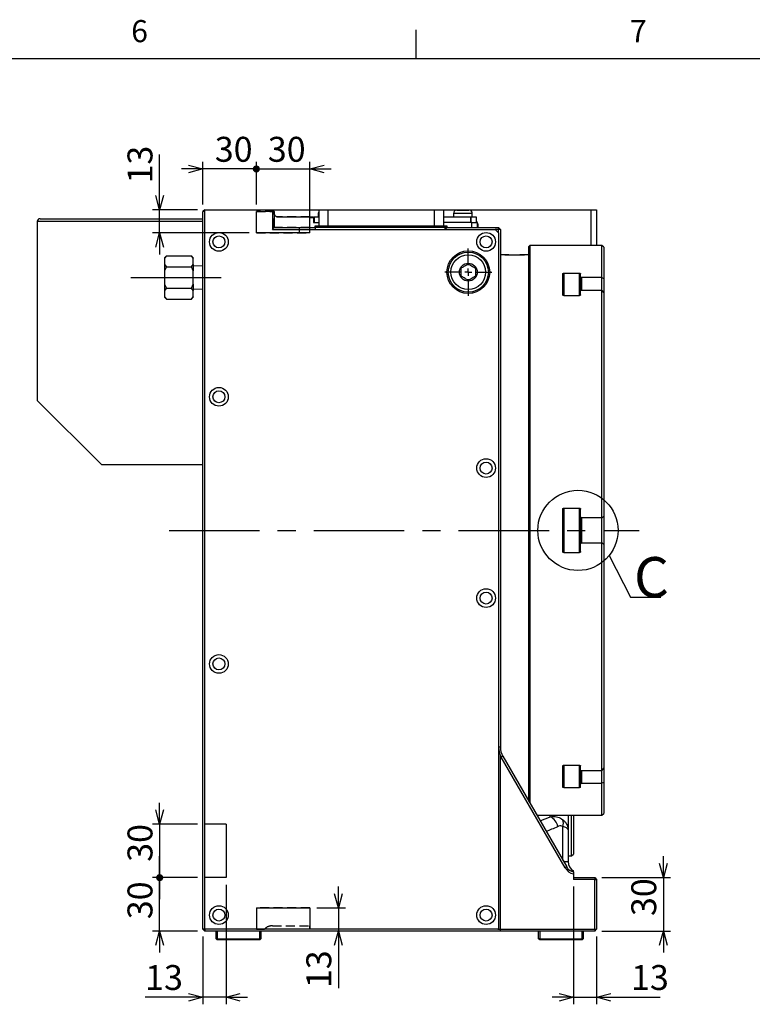
# Model space of a CAD drawing. Extents: x 8 to 2376, y 8 to 1672.
# Drawn here: x 1545 to 1957, y 1109 to 1662 of the extents above; entities that cross this region are included whole.
import ezdxf

# ---------------------------------------------------------------- set-up
doc = ezdxf.new("R2010")
doc.units = 0
doc.header["$LTSCALE"] = 4
doc.linetypes.add('CENTERX2', pattern=[20.32, 12.7, -2.54, 2.54, -2.54])
doc.linetypes.add('HIDDEN', pattern=[1.905, 1.27, -0.635])
doc.layers.get('0').update_dxf_attribs({"linetype": 'CONTINUOUS'})
doc.layers.add('ﾚｲﾔｰ1', color=7, linetype='CONTINUOUS')
doc.styles.add('SLDTEXTSTYLE0', font='TXT', dxfattribs={"width": 0.7, "bigfont": 'bigfont'})
doc.styles.get("Standard").update_dxf_attribs({"font": 'txt', "bigfont": 'bigfont'})
doc.dimstyles.new('SLDDIMSTYLE14', dxfattribs={"dimtxt": 0.18, "dimasz": 8, "dimexe": 0, "dimexo": 0.0625, "dimgap": 0, "dimtad": 0, "dimtih": 1, "dimtoh": 1, "dimdec": 0, "dimrnd": 1e-09, "dimzin": 0, "dimtxsty": 'STANDARD', "dimblk1": 'NONE', "dimblk2": 'NONE', "dimsah": 1, "dimcen": 0.09, "dimazin": 3, "dimtfac": 8, "dimtdec": 0, "dimtofl": 0, "dimtmove": 0, "dimatfit": 3, "dimtolj": 1, "dimtzin": 0})
doc.dimstyles.new('SLDDIMSTYLE4', dxfattribs={"dimtxt": 14, "dimasz": 8, "dimexe": 0, "dimexo": 0.0625, "dimgap": 3.5, "dimtad": 3, "dimdec": 3, "dimrnd": 1e-09, "dimzin": 12, "dimtxsty": 'SLDTEXTSTYLE0', "dimblk1": 'OPEN30', "dimblk2": 'OPEN30', "dimsah": 1, "dimcen": 0.09, "dimazin": 3, "dimtfac": 1, "dimtdec": 3, "dimtmove": 0, "dimatfit": 3, "dimtolj": 1, "dimtzin": 12})
doc.dimstyles.new('SLDDIMSTYLE8', dxfattribs={"dimtxt": 14, "dimasz": 4, "dimexe": 0, "dimexo": 0.0625, "dimgap": 3.5, "dimtad": 3, "dimdec": 3, "dimrnd": 1e-09, "dimzin": 12, "dimtxsty": 'SLDTEXTSTYLE0', "dimblk1": 'DOT', "dimblk2": 'OPEN30', "dimsah": 1, "dimcen": 0.09, "dimazin": 3, "dimtfac": 1, "dimtdec": 3, "dimtmove": 0, "dimatfit": 3, "dimtolj": 1, "dimtzin": 12})
doc.dimstyles.new('SLDDIMSTYLE9', dxfattribs={"dimtxt": 14, "dimasz": 8, "dimexe": 0, "dimexo": 0.0625, "dimgap": 3.5, "dimtad": 3, "dimdec": 3, "dimrnd": 1e-09, "dimzin": 12, "dimtxsty": 'SLDTEXTSTYLE0', "dimblk1": 'OPEN30', "dimblk2": 'DOT', "dimsah": 1, "dimcen": 0.09, "dimazin": 3, "dimtfac": 1, "dimtdec": 3, "dimtmove": 0, "dimatfit": 3, "dimtolj": 1, "dimtzin": 12})

# ---------------------------------------------------------------- blocks, each defined once
blk = doc.blocks.new('_OPEN30')
at = {"color": 0, "linetype": 'BYBLOCK'}
for p, q in [((-1, 0.267949), (0, 0)), ((0, 0), (-1, -0.267949)), ((0, 0), (-1, 0))]:
    blk.add_line(p, q, dxfattribs=at)
blk = doc.blocks.new('_D_72')
at = {"color": 7, "linetype": 'CONTINUOUS'}
for p, q in [((1906.81, 1179.96), (1906.81, 1191.96)), ((1872.25, 1179.96), (1910.81, 1179.96)), ((1906.81, 1179.96), (1906.81, 1149.96)), ((1872.25, 1149.96), (1910.81, 1149.96)), ((1906.81, 1149.96), (1906.81, 1137.96))]:
    blk.add_line(p, q, dxfattribs=at)
at = {"color": 7, "linetype": 'CONTINUOUS', "xscale": 8, "yscale": 8}
for p, rotation in [((1906.81, 1179.96, 105.59), 270), ((1906.81, 1149.96, 105.59), 90)]:
    blk.add_blockref('_OPEN30', p, dxfattribs=dict(at, rotation=rotation))
at = {"color": 7, "linetype": 'CONTINUOUS', "insert": (1888.76, 1158.41), "char_height": 14, "attachment_point": 1, "rotation": 90, "style": 'SLDTEXTSTYLE0'}
blk.add_mtext('30', dxfattribs=at)
blk = doc.blocks.new('_D_73')
at = {"color": 7, "linetype": 'CONTINUOUS'}
for p, q in [((1856.25, 1174.96), (1856.25, 1108.84)), ((1869.25, 1146.96), (1869.25, 1108.84)), ((1856.25, 1112.84), (1844.25, 1112.84)), ((1856.25, 1112.84), (1869.25, 1112.84)), ((1869.25, 1112.84), (1904.92, 1112.84))]:
    blk.add_line(p, q, dxfattribs=at)
at = {"color": 7, "linetype": 'CONTINUOUS', "xscale": 8, "yscale": 8}
blk.add_blockref('_OPEN30', (1856.25, 1112.84, 105.59), dxfattribs=at)
at = {"color": 7, "linetype": 'CONTINUOUS', "xscale": 8, "yscale": 8, "rotation": 180}
blk.add_blockref('_OPEN30', (1869.25, 1112.84, 105.59), dxfattribs=at)
at = {"color": 7, "linetype": 'CONTINUOUS', "insert": (1888.62, 1130.89), "char_height": 14, "attachment_point": 1, "style": 'SLDTEXTSTYLE0'}
blk.add_mtext('13', dxfattribs=at)
blk = doc.blocks.new('_DOT')
at = {"color": 0, "linetype": 'BYBLOCK'}
blk.add_line((-0.5, 0), (-1, 0), dxfattribs=at)
at = {"color": 0, "linetype": 'BYBLOCK', "const_width": 0.5}
blk.add_lwpolyline([(-0.25, 0, 1), (0.25, 0, 1)], format="xyb", close=True, dxfattribs=at)
blk = doc.blocks.new('_D_74')
at = {"color": 7, "linetype": 'CONTINUOUS'}
for p, q in [((1678.25, 1557.96), (1678.25, 1581.9)), ((1708.25, 1548.96), (1708.25, 1581.9)), ((1678.25, 1577.9), (1666.25, 1577.9)), ((1678.25, 1577.9), (1708.25, 1577.9)), ((1708.25, 1577.9), (1720.25, 1577.9))]:
    blk.add_line(p, q, dxfattribs=at)
at = {"color": 7, "linetype": 'CONTINUOUS', "xscale": 4, "yscale": 4}
blk.add_blockref('_DOT', (1678.25, 1577.9, 105.59), dxfattribs=at)
at = {"color": 7, "linetype": 'CONTINUOUS', "xscale": 8, "yscale": 8, "rotation": 180}
blk.add_blockref('_OPEN30', (1708.25, 1577.9, 105.59), dxfattribs=at)
at = {"color": 7, "linetype": 'CONTINUOUS', "insert": (1684.7, 1595.95), "char_height": 14, "attachment_point": 1, "style": 'SLDTEXTSTYLE0'}
blk.add_mtext('30', dxfattribs=at)
blk = doc.blocks.new('_D_75')
at = {"color": 7, "linetype": 'CONTINUOUS'}
for p, q in [((1648.25, 1557.96), (1648.25, 1581.9)), ((1678.25, 1557.96), (1678.25, 1581.9)), ((1648.25, 1577.9), (1636.25, 1577.9)), ((1678.25, 1577.9), (1648.25, 1577.9)), ((1678.25, 1577.9), (1690.25, 1577.9))]:
    blk.add_line(p, q, dxfattribs=at)
at = {"color": 7, "linetype": 'CONTINUOUS', "xscale": 8, "yscale": 8}
blk.add_blockref('_OPEN30', (1648.25, 1577.9, 105.59), dxfattribs=at)
at = {"color": 7, "linetype": 'CONTINUOUS', "xscale": 4, "yscale": 4, "rotation": 180}
blk.add_blockref('_DOT', (1678.25, 1577.9, 105.59), dxfattribs=at)
at = {"color": 7, "linetype": 'CONTINUOUS', "insert": (1654.92, 1595.95), "char_height": 14, "attachment_point": 1, "style": 'SLDTEXTSTYLE0'}
blk.add_mtext('30', dxfattribs=at)
blk = doc.blocks.new('_D_76')
at = {"color": 7, "linetype": 'CONTINUOUS'}
for p, q in [((1623.97, 1554.96), (1623.97, 1586.05)), ((1645.25, 1554.96), (1619.97, 1554.96)), ((1623.97, 1541.96), (1623.97, 1554.96)), ((1674.25, 1541.96), (1619.97, 1541.96)), ((1623.97, 1541.96), (1623.97, 1529.96))]:
    blk.add_line(p, q, dxfattribs=at)
at = {"color": 7, "linetype": 'CONTINUOUS', "xscale": 8, "yscale": 8}
for p, rotation in [((1623.97, 1554.96, 105.59), 270), ((1623.97, 1541.96, 105.59), 90)]:
    blk.add_blockref('_OPEN30', p, dxfattribs=dict(at, rotation=rotation))
at = {"color": 7, "linetype": 'CONTINUOUS', "insert": (1605.92, 1569.75), "char_height": 14, "attachment_point": 1, "rotation": 90, "style": 'SLDTEXTSTYLE0'}
blk.add_mtext('13', dxfattribs=at)
blk = doc.blocks.new('_D_77')
at = {"color": 7, "linetype": 'CONTINUOUS'}
for p, q in [((1623.97, 1209.96), (1623.97, 1221.96)), ((1645.25, 1209.96), (1619.97, 1209.96)), ((1623.97, 1209.96), (1623.97, 1179.96)), ((1645.25, 1179.96), (1619.97, 1179.96)), ((1623.97, 1179.96), (1623.97, 1167.96))]:
    blk.add_line(p, q, dxfattribs=at)
for name, p, xscale, yscale, rotation in [('_OPEN30', (1623.97, 1209.96, 105.59), 8, 8, 270), ('_DOT', (1623.97, 1179.96, 105.59), 4, 4, 90)]:
    blk.add_blockref(name, p, dxfattribs=dict(at, xscale=xscale, yscale=yscale, rotation=rotation))
at = {"color": 7, "linetype": 'CONTINUOUS', "insert": (1605.92, 1188.86), "char_height": 14, "attachment_point": 1, "rotation": 90, "style": 'SLDTEXTSTYLE0'}
blk.add_mtext('30', dxfattribs=at)
blk = doc.blocks.new('_D_78')
at = {"color": 7, "linetype": 'CONTINUOUS'}
for p, q in [((1623.97, 1179.96), (1623.97, 1191.96)), ((1645.25, 1179.96), (1619.97, 1179.96)), ((1623.97, 1149.96), (1623.97, 1179.96)), ((1645.25, 1149.96), (1619.97, 1149.96)), ((1623.97, 1149.96), (1623.97, 1137.96))]:
    blk.add_line(p, q, dxfattribs=at)
for name, p, xscale, yscale, rotation in [('_DOT', (1623.97, 1179.96, 105.59), 4, 4, 270), ('_OPEN30', (1623.97, 1149.96, 105.59), 8, 8, 90)]:
    blk.add_blockref(name, p, dxfattribs=dict(at, xscale=xscale, yscale=yscale, rotation=rotation))
at = {"color": 7, "linetype": 'CONTINUOUS', "insert": (1605.92, 1156.64), "char_height": 14, "attachment_point": 1, "rotation": 90, "style": 'SLDTEXTSTYLE0'}
blk.add_mtext('30', dxfattribs=at)
blk = doc.blocks.new('_D_79')
at = {"color": 7, "linetype": 'CONTINUOUS'}
for p, q in [((1661.25, 1175.96), (1661.25, 1108.84)), ((1648.25, 1146.96), (1648.25, 1108.84)), ((1648.25, 1112.84), (1615.82, 1112.84)), ((1661.25, 1112.84), (1648.25, 1112.84)), ((1661.25, 1112.84), (1673.25, 1112.84))]:
    blk.add_line(p, q, dxfattribs=at)
at = {"color": 7, "linetype": 'CONTINUOUS', "xscale": 8, "yscale": 8}
blk.add_blockref('_OPEN30', (1648.25, 1112.84, 105.59), dxfattribs=at)
at = {"color": 7, "linetype": 'CONTINUOUS', "xscale": 8, "yscale": 8, "rotation": 180}
blk.add_blockref('_OPEN30', (1661.25, 1112.84, 105.59), dxfattribs=at)
at = {"color": 7, "linetype": 'CONTINUOUS', "insert": (1615.82, 1130.89), "char_height": 14, "attachment_point": 1, "style": 'SLDTEXTSTYLE0'}
blk.add_mtext('13', dxfattribs=at)
blk = doc.blocks.new('_D_80')
at = {"color": 7, "linetype": 'CONTINUOUS'}
for p, q in [((1724.36, 1162.96), (1724.36, 1174.96)), ((1712.25, 1162.96), (1728.36, 1162.96)), ((1724.36, 1162.96), (1724.36, 1149.96)), ((1724.36, 1149.96), (1724.36, 1117.94))]:
    blk.add_line(p, q, dxfattribs=at)
at = {"color": 7, "linetype": 'CONTINUOUS', "xscale": 8, "yscale": 8}
for p, rotation in [((1724.36, 1162.96, 105.59), 270), ((1724.36, 1149.96, 105.59), 90)]:
    blk.add_blockref('_OPEN30', p, dxfattribs=dict(at, rotation=rotation))
at = {"color": 7, "linetype": 'CONTINUOUS', "insert": (1706.32, 1117.94), "char_height": 14, "attachment_point": 1, "rotation": 90, "style": 'SLDTEXTSTYLE0'}
blk.add_mtext('13', dxfattribs=at)
blk = doc.blocks.new('SW_CENTERMARKSYMBOL_45')
at = {"color": 0, "linetype": 'CONTINUOUS'}
for p, q in [((0, 4), (0, 13.25)), ((-4, 0), (-13.25, 0)), ((0, 0), (-2, 0)), ((0, 0), (0, 2)), ((0, 0), (0, -2)), ((0, 0), (2, 0)), ((4, 0), (13.25, 0)), ((0, -4), (0, -13.25))]:
    blk.add_line(p, q, dxfattribs=at)

msp = doc.modelspace()

# ---------------------------------------------------------------- linework, layer by layer
at = {"color": 7, "linetype": 'CONTINUOUS'}
for p, q in [((1768, 1640), (1768, 1656)), ((1649.2459812, 1554.9596543), (1648.2459812, 1553.9596543)), ((1648.2459812, 1150.9596543), (1648.2459812, 1553.9596543)), ((1649.2459812, 1553.9596543), (1648.2459812, 1553.9596543)), ((1649.2459812, 1554.5596543), (1649.2459812, 1554.9596543)), ((1649.2459812, 1554.9596543), (1649.6459812, 1554.9596543)), ((1649.2459812, 1554.5596543), (1649.6459812, 1554.9596543)), ((1649.2459812, 1151.3596543), (1649.2459812, 1554.5596543)), ((1649.6459812, 1554.9596543), (1686.8459812, 1554.9596543)), ((1678.2459812, 1541.9596543), (1678.2459812, 1553.9596543)), ((1686.8459812, 1554.9596543), (1687.2459812, 1554.9596543)), ((1686.8459812, 1554.9596543), (1687.2459812, 1554.5596543)), ((1687.2459812, 1554.9596543), (1713.2459812, 1554.9596543)), ((1687.2459812, 1554.5596543), (1687.2459812, 1554.9596543)), ((1688.2459812, 1553.9596543), (1687.2459812, 1554.9596543)), ((1687.2459812, 1554.5596543), (1687.2459812, 1543.9596543)), ((1687.2459812, 1553.9596543), (1688.2459812, 1553.9596543)), ((1688.2459812, 1553.9596543), (1688.2459812, 1544.9596543)), ((1713.2459812, 1554.9596543), (1713.2459812, 1545.9596543)), ((1713.2459812, 1554.9596543), (1718.3963581, 1554.9596543)), ((1718.3963581, 1554.9596543), (1718.3963581, 1545.9596543)), ((1718.3963581, 1554.9596543), (1778.0956043, 1554.9596543)), ((1778.0956043, 1554.9596543), (1778.0956043, 1545.9596543)), ((1778.0956043, 1554.9596543), (1783.2459812, 1554.9596543)), ((1783.2459812, 1554.9596543), (1866.2459812, 1554.9596543)), ((1783.2459812, 1554.9596543), (1783.2459812, 1545.9596543)), ((1790.8959812, 1554.8596543), (1794.2459812, 1554.8596543)), ((1794.2459812, 1554.8596543), (1797.5959812, 1554.8596543)), ((1866.2459812, 1554.9596543), (1869.2459812, 1554.9596543)), ((1869.2459812, 1554.9596543), (1869.2459812, 1534.9596543)), ((1555.2459812, 1548.3596543), (1555.2459812, 1447.9596543)), ((1556.8459812, 1549.9596543), (1648.2459812, 1549.9596543)), ((1690.2459812, 1550.9596543), (1708.2376455, 1550.9596543)), ((1708.2376455, 1550.9596543), (1710.2459812, 1550.9596543)), ((1708.2459812, 1544.9596543), (1708.2459812, 1550.4596543)), ((1708.2459812, 1544.9596543), (1708.2459812, 1550.4596543)), ((1710.2459812, 1550.4596543), (1710.2459812, 1550.9596543)), ((1710.2459812, 1550.4596543), (1710.2459812, 1547.7596543)), ((1710.2459812, 1548.5596543), (1710.7459812, 1548.5596543)), ((1710.7459812, 1550.9596543), (1710.7459812, 1547.7596543)), ((1710.7459812, 1550.9596543), (1713.2459812, 1550.9596543)), ((1712.9959812, 1552.9596543), (1712.9959812, 1550.9596543)), ((1783.2459812, 1550.9596543), (1798.4921924, 1550.9596543)), ((1788.9959812, 1552.9596543), (1788.9959812, 1550.9596543)), ((1798.4921924, 1550.9596543), (1798.4921924, 1547.7596543)), ((1798.4921924, 1550.9596543), (1798.7459812, 1550.9596543)), ((1798.7459812, 1550.9596543), (1801.7459812, 1550.9596543)), ((1799.4959812, 1550.9596543), (1799.4959812, 1552.9596543)), ((1801.7459812, 1550.9596543), (1801.7459812, 1547.7596543)), ((1687.2459812, 1543.9596543), (1688.2459812, 1544.9596543)), ((1687.2459812, 1543.9596543), (1812.2459812, 1543.9596543)), ((1688.2459812, 1544.9596543), (1711.2459812, 1544.9596543)), ((1708.2459812, 1541.9596543), (1708.2459812, 1544.9596543)), ((1710.2459812, 1547.7596543), (1713.2459812, 1547.7596543)), ((1711.2459812, 1545.9596543), (1717.8198411, 1545.9596543)), ((1711.2459812, 1544.9596543), (1711.2459812, 1545.9596543)), ((1711.2459812, 1544.9596543), (1711.2459812, 1543.9596543)), ((1784.2459812, 1544.9596543), (1711.2459812, 1544.9596543)), ((1717.8198411, 1545.9596543), (1718.3963581, 1545.9596543)), ((1718.3963581, 1545.9596543), (1778.0956043, 1545.9596543)), ((1778.0956043, 1545.9596543), (1778.6721213, 1545.9596543)), ((1778.6721213, 1545.9596543), (1785.2459812, 1545.9596543)), ((1790.2459812, 1547.7596543), (1783.2459812, 1547.7596543)), ((1785.2459812, 1545.9596543), (1784.2459812, 1544.9596543)), ((1785.2459812, 1544.9596543), (1784.2459812, 1543.9596543)), ((1784.2459812, 1543.9596543), (1784.2459812, 1544.9596543)), ((1785.2459812, 1545.9596543), (1785.2459812, 1544.9596543)), ((1785.2459812, 1544.9596543), (1814.2459812, 1544.9596543)), ((1799.2459812, 1547.7596543), (1790.2459812, 1547.7596543)), ((1799.2459812, 1544.9596543), (1799.2459812, 1547.7596543)), ((1799.2459812, 1547.7596543), (1802.2459812, 1547.7596543)), ((1802.2459812, 1547.7596543), (1802.2459812, 1544.9596543)), ((1802.7581983, 1544.9596543), (1802.7581983, 1546.6596543)), ((1814.2459812, 1543.9596543), (1812.2459812, 1543.9596543)), ((1812.2459812, 1543.9596543), (1814.2459812, 1541.9596543)), ((1814.2459812, 1544.9596543), (1814.2459812, 1543.9596543)), ((1815.2459812, 1543.9596543), (1814.2459812, 1544.9596543)), ((1814.2459812, 1541.9596543), (1814.2459812, 1543.9596543)), ((1815.2459812, 1543.9596543), (1814.2459812, 1543.9596543)), ((1815.2459812, 1543.9596543), (1815.2459812, 1253.1891456)), ((1708.2459812, 1541.9596543), (1678.2459812, 1541.9596543)), ((1814.2459812, 1541.9596543), (1814.2459812, 1151.3596543)), ((1831.8459812, 1534.9596543), (1831.2459812, 1534.3596543)), ((1831.2459812, 1222.7968338), (1831.2459812, 1534.3596543)), ((1872.2459812, 1534.9596543), (1831.8459812, 1534.9596543)), ((1831.8459812, 1534.9596543), (1831.8459812, 1221.757603)), ((1873.2459812, 1533.9596543), (1872.2459812, 1534.9596543)), ((1872.2459812, 1516.8910453), (1872.2459812, 1534.9596543)), ((1873.2459812, 1533.9596543), (1873.2459812, 1516.4832886)), ((1627.7559812, 1529.08401), (1626.7559812, 1528.08401)), ((1627.7559812, 1529.08401), (1626.7559812, 1527.890126)), ((1626.7559812, 1528.08401), (1626.7559812, 1527.890126)), ((1626.7559812, 1527.890126), (1626.7559812, 1524.2157161)), ((1627.7559812, 1529.08401), (1641.7559812, 1529.08401)), ((1642.7559812, 1528.08401), (1641.7559812, 1529.08401)), ((1642.7559812, 1527.890126), (1641.7559812, 1529.08401)), ((1642.7559812, 1528.08401), (1642.7559812, 1527.890126)), ((1642.7559812, 1524.2157161), (1642.7559812, 1527.890126)), ((1816.7304558, 1529.7096543), (1815.2459812, 1529.7096543)), ((1817.6674812, 1529.7096543), (1823.2459812, 1529.7096543)), ((1823.2459812, 1529.7096543), (1828.8244812, 1529.7096543)), ((1831.2459812, 1529.7096543), (1829.8357862, 1529.7096543)), ((1626.7559812, 1524.2157161), (1626.7559812, 1520.6340643)), ((1626.7559812, 1524.2157161), (1627.7559812, 1523.0218321)), ((1627.7559812, 1523.0218321), (1626.7559812, 1520.6340643)), ((1626.7559812, 1520.6340643), (1626.7559812, 1513.2852443)), ((1627.7559812, 1523.0218321), (1641.7559812, 1523.0218321)), ((1641.7559812, 1523.0218321), (1642.7559812, 1524.2157161)), ((1642.7559812, 1520.6340643), (1641.7559812, 1523.0218321)), ((1642.7559812, 1524.2157161), (1642.7559812, 1520.6340643)), ((1648.2459812, 1523.3663914), (1642.7559812, 1523.5381543)), ((1642.7559812, 1513.2852443), (1642.7559812, 1520.6340643)), ((1850.2459812, 1507.1899441), (1850.2459812, 1519.0899441)), ((1850.8459812, 1519.3502077), (1859.6459812, 1519.3502077)), ((1860.2459812, 1517.1673131), (1860.2459812, 1519.0899441)), ((1860.2459812, 1509.5673131), (1860.2459812, 1517.1673131)), ((1872.2459812, 1516.8910453), (1860.8459812, 1516.8910453)), ((1860.8459812, 1516.8910453), (1860.8459812, 1509.8910453)), ((1872.2459812, 1509.8910453), (1872.2459812, 1516.8910453)), ((1872.2459812, 1516.8910453), (1873.2459812, 1516.4832886)), ((1873.2459812, 1516.4832886), (1873.2459812, 1508.4832886)), ((1626.7559812, 1513.2852443), (1627.7559812, 1510.8974765)), ((1626.7559812, 1513.2852443), (1626.7559812, 1509.7035926)), ((1627.7559812, 1510.8974765), (1626.7559812, 1509.7035926)), ((1626.7559812, 1509.7035926), (1626.7559812, 1506.0291826)), ((1627.7559812, 1510.8974765), (1641.7559812, 1510.8974765)), ((1641.7559812, 1510.8974765), (1642.7559812, 1513.2852443)), ((1642.7559812, 1509.7035926), (1641.7559812, 1510.8974765)), ((1642.7559812, 1513.2852443), (1642.7559812, 1509.7035926)), ((1642.7559812, 1510.3811543), (1648.2459812, 1510.5529172)), ((1642.7559812, 1506.0291826), (1642.7559812, 1509.7035926)), ((1860.2459812, 1507.1899441), (1860.2459812, 1509.5673131)), ((1860.8459812, 1509.8910453), (1872.2459812, 1509.8910453)), ((1872.2459812, 1381.9596543), (1872.2459812, 1509.8910453)), ((1873.2459812, 1508.4832886), (1872.2459812, 1509.8910453)), ((1626.7559812, 1506.0291826), (1627.7559812, 1504.8352987)), ((1626.7559812, 1506.0291826), (1626.7559812, 1505.8352987)), ((1626.7559812, 1505.8352987), (1627.7559812, 1504.8352987)), ((1627.7559812, 1504.8352987), (1641.7559812, 1504.8352987)), ((1641.7559812, 1504.8352987), (1642.7559812, 1506.0291826)), ((1641.7559812, 1504.8352987), (1642.7559812, 1505.8352987)), ((1642.7559812, 1506.0291826), (1642.7559812, 1505.8352987)), ((1850.8459812, 1506.8502077), (1859.6459812, 1506.8502077)), ((1873.2459812, 1508.4832886), (1873.2459812, 1382.9596543)), ((1555.2459812, 1447.9596543), (1591.2459812, 1411.9596543)), ((1591.2459812, 1411.9596543), (1648.2459812, 1411.9596543)), ((1850.2459812, 1363.0596543), (1850.2459812, 1386.8596543)), ((1850.8459812, 1387.4596543), (1859.6459812, 1387.4596543)), ((1860.2459812, 1382.5596543), (1860.2459812, 1386.8596543)), ((1860.2459812, 1382.5596543), (1860.8459812, 1381.9596543)), ((1860.2459812, 1367.3596543), (1860.2459812, 1382.5596543)), ((1872.2459812, 1381.9596543), (1873.2459812, 1382.9596543)), ((1873.2459812, 1382.9596543), (1873.2459812, 1366.9596543)), ((1872.2459812, 1381.9596543), (1860.8459812, 1381.9596543)), ((1860.8459812, 1381.9596543), (1860.8459812, 1367.9596543)), ((1872.2459812, 1367.9596543), (1872.2459812, 1381.9596543)), ((1860.8459812, 1367.9596543), (1860.2459812, 1367.3596543)), ((1860.2459812, 1363.0596543), (1860.2459812, 1367.3596543)), ((1860.8459812, 1367.9596543), (1872.2459812, 1367.9596543)), ((1872.2459812, 1240.0282634), (1872.2459812, 1367.9596543)), ((1873.2459812, 1366.9596543), (1872.2459812, 1367.9596543)), ((1873.2459812, 1366.9596543), (1873.2459812, 1241.43602)), ((1850.8459812, 1362.4596543), (1859.6459812, 1362.4596543)), ((1851.647905, 1185.459655), (1815.7197011, 1247.6891467)), ((1816.5857266, 1248.1891466), (1852.5139305, 1185.9596549)), ((1850.2459812, 1230.8293645), (1850.2459812, 1242.7293645)), ((1850.8459812, 1243.0691009), (1859.6459812, 1243.0691009)), ((1860.2459812, 1240.3519956), (1860.2459812, 1242.7293645)), ((1860.2459812, 1232.7519956), (1860.2459812, 1240.3519956)), ((1872.2459812, 1240.0282634), (1860.8459812, 1240.0282634)), ((1860.8459812, 1240.0282634), (1860.8459812, 1233.0282634)), ((1872.2459812, 1240.0282634), (1873.2459812, 1241.43602)), ((1872.2459812, 1233.0282634), (1872.2459812, 1240.0282634)), ((1873.2459812, 1241.43602), (1873.2459812, 1233.43602)), ((1860.8459812, 1233.0282634), (1872.2459812, 1233.0282634)), ((1873.2459812, 1233.43602), (1872.2459812, 1233.0282634)), ((1872.2459812, 1214.9596543), (1872.2459812, 1233.0282634)), ((1873.2459812, 1233.43602), (1873.2459812, 1215.9596543)), ((1850.8459812, 1230.5691009), (1859.6459812, 1230.5691009)), ((1860.2459812, 1230.8293645), (1860.2459812, 1232.7519956)), ((1835.7707776, 1214.9596543), (1872.2459812, 1214.9596543)), ((1853.2459812, 1214.9596543), (1853.2459812, 1206.8106403)), ((1855.2459812, 1192.2096543), (1855.2459812, 1214.9596543)), ((1856.2459812, 1214.9596543), (1856.2459812, 1193.2096543)), ((1872.2459812, 1214.9596543), (1873.2459812, 1215.9596543)), ((1661.2459812, 1209.9596543), (1649.2459812, 1209.9596543)), ((1661.2459812, 1209.9596543), (1661.2459812, 1179.9596543)), ((1853.2459812, 1206.8106403), (1853.2459812, 1188.9596543)), ((1853.2459812, 1192.2096543), (1855.2459812, 1192.2096543)), ((1855.2459812, 1192.2096543), (1856.2459812, 1193.2096543)), ((1661.2459812, 1179.9596543), (1649.2459812, 1179.9596543)), ((1856.2459812, 1183.1410286), (1856.2459812, 1182.1144805)), ((1856.2459812, 1182.1144805), (1856.2459812, 1178.9596543)), ((1856.2459812, 1179.9596543), (1868.2459812, 1179.9596543)), ((1868.2459812, 1178.9596543), (1856.2459812, 1178.9596543)), ((1868.2459812, 1179.9596543), (1868.2459812, 1178.9596543)), ((1868.2459812, 1179.9596543), (1869.2459812, 1178.9596543)), ((1868.2459812, 1178.9596543), (1869.2459812, 1178.9596543)), ((1868.2459812, 1150.9596543), (1868.2459812, 1178.9596543)), ((1869.2459812, 1178.9596543), (1869.2459812, 1150.9596543)), ((1678.2459812, 1162.9596543), (1678.2459812, 1150.9596543)), ((1678.2459812, 1162.9596543), (1708.2459812, 1162.9596543)), ((1708.2459812, 1162.9596543), (1708.2459812, 1152.9596543)), ((1649.2459812, 1150.9596543), (1648.2459812, 1150.9596543)), ((1648.2459812, 1150.9596543), (1649.2459812, 1149.9596543)), ((1649.2459812, 1151.3596543), (1649.2459812, 1150.9596543)), ((1649.6459812, 1150.9596543), (1649.2459812, 1151.3596543)), ((1649.2459812, 1150.9596543), (1649.2459812, 1149.9596543)), ((1649.2459812, 1150.9596543), (1649.6459812, 1150.9596543)), ((1813.8459812, 1150.9596543), (1649.6459812, 1150.9596543)), ((1814.2459812, 1151.3596543), (1813.8459812, 1150.9596543)), ((1813.8459812, 1150.9596543), (1815.2459812, 1150.9596543)), ((1815.2459812, 1150.9596543), (1868.2459812, 1150.9596543)), ((1868.2459812, 1150.9596543), (1869.2459812, 1150.9596543)), ((1868.2459812, 1149.9596543), (1869.2459812, 1150.9596543)), ((1868.2459812, 1150.9596543), (1868.2459812, 1149.9596543)), ((1815.2459812, 1149.9596543), (1649.2459812, 1149.9596543)), ((1655.7459812, 1145.5596543), (1655.7459812, 1149.9596543)), ((1656.3459812, 1145.5596543), (1655.7459812, 1145.5596543)), ((1656.3459812, 1144.9596543), (1655.7459812, 1145.5596543)), ((1656.3459812, 1149.9596543), (1656.3459812, 1145.5596543)), ((1656.3459812, 1144.9596543), (1656.3459812, 1145.5596543)), ((1656.3459812, 1145.5596543), (1680.1459812, 1145.5596543)), ((1680.1459812, 1144.9596543), (1656.3459812, 1144.9596543)), ((1680.1459812, 1145.5596543), (1680.1459812, 1149.9596543)), ((1680.1459812, 1144.9596543), (1680.1459812, 1145.5596543)), ((1680.7459812, 1145.5596543), (1680.1459812, 1145.5596543)), ((1680.1459812, 1144.9596543), (1680.7459812, 1145.5596543)), ((1680.7459812, 1149.9596543), (1680.7459812, 1145.5596543)), ((1868.2459812, 1149.9596543), (1815.2459812, 1149.9596543)), ((1836.7459812, 1145.5596543), (1836.7459812, 1149.9596543)), ((1837.3459812, 1145.5596543), (1836.7459812, 1145.5596543)), ((1837.3459812, 1144.9596543), (1836.7459812, 1145.5596543)), ((1837.3459812, 1149.9596543), (1837.3459812, 1145.5596543)), ((1837.3459812, 1145.5596543), (1861.1459812, 1145.5596543)), ((1837.3459812, 1144.9596543), (1837.3459812, 1145.5596543)), ((1861.1459812, 1144.9596543), (1837.3459812, 1144.9596543)), ((1861.1459812, 1145.5596543), (1861.1459812, 1149.9596543)), ((1861.1459812, 1144.9596543), (1861.1459812, 1145.5596543)), ((1861.7459812, 1145.5596543), (1861.1459812, 1145.5596543)), ((1861.1459812, 1144.9596543), (1861.7459812, 1145.5596543)), ((1861.7459812, 1149.9596543), (1861.7459812, 1145.5596543))]:
    msp.add_line(p, q, dxfattribs=at)
at = {"color": 7, "linetype": 'HIDDEN'}
for p, q in [((1678.2459812, 1553.9596543), (1688.2459812, 1553.9596543)), ((1678.2459812, 1541.9596543), (1678.2459812, 1553.9596543)), ((1688.2459812, 1553.9596543), (1678.2459812, 1553.9596543)), ((1678.2459812, 1553.9596543), (1688.2459812, 1553.9596543)), ((1688.2459812, 1553.9596543), (1678.2459812, 1553.9596543)), ((1688.2459812, 1544.9596543), (1688.2459812, 1553.9596543)), ((1688.2459812, 1553.9596543), (1688.2459812, 1552.9596543)), ((1708.2376455, 1550.9596543), (1690.2459812, 1550.9596543)), ((1708.2459812, 1544.9596543), (1708.2459812, 1550.4596543)), ((1708.2459812, 1544.9596543), (1688.2459812, 1544.9596543)), ((1688.2459812, 1544.9596543), (1702.4063002, 1544.9596543)), ((1702.4063002, 1541.9596543), (1702.4063002, 1544.9596543)), ((1708.2459812, 1541.9596543), (1708.2459812, 1544.9596543)), ((1678.2459812, 1541.9596543), (1708.2459812, 1541.9596543)), ((1708.2459812, 1541.9596543), (1678.2459812, 1541.9596543)), ((1678.2459812, 1541.9596543), (1708.2459812, 1541.9596543)), ((1702.4063002, 1541.9596543), (1678.2459812, 1541.9596543)), ((1708.2459812, 1541.9596543), (1691.2460203, 1541.9596543)), ((1678.2459812, 1162.9596543), (1678.2459812, 1150.9596543)), ((1708.2459812, 1162.9596543), (1678.2459812, 1162.9596543)), ((1678.2459812, 1162.9596543), (1708.2459812, 1162.9596543)), ((1708.2459812, 1162.9596543), (1708.2459812, 1151.4317903)), ((1708.2459812, 1162.9596543), (1708.2459812, 1152.9596543)), ((1708.2385489, 1150.9596543), (1678.2459812, 1150.9596543)), ((1678.2459812, 1150.9596543), (1682.7738452, 1150.9596543)), ((1687.2459812, 1152.9596543), (1708.2459812, 1152.9596543)), ((1708.2385489, 1150.9596543), (1708.2459812, 1151.4317903)), ((1708.2459812, 1151.4317903), (1708.2459812, 1152.9596543))]:
    msp.add_line(p, q, dxfattribs=at)
at = {"color": 8, "linetype": 'CONTINUOUS'}
for p, q in [((1866.2459812, 1534.9596543), (1866.2459812, 1554.9596543)), ((1648.2459812, 1548.3596543), (1555.2459812, 1548.3596543)), ((1710.2459812, 1550.4596543), (1708.2459812, 1550.4596543)), ((1713.2459812, 1552.9596543), (1712.9959812, 1552.9596543)), ((1794.2459812, 1552.9596543), (1788.9959812, 1552.9596543)), ((1799.4959812, 1552.9596543), (1794.2459812, 1552.9596543)), ((1798.7459812, 1550.9596543), (1798.7459812, 1547.7596543)), ((1802.7581983, 1546.6596543), (1802.2459812, 1546.6596543)), ((1850.8459812, 1519.3502077), (1850.8459812, 1506.8502077)), ((1859.6459812, 1506.8502077), (1859.6459812, 1519.3502077)), ((1850.8459812, 1387.4596543), (1850.8459812, 1362.4596543)), ((1859.6459812, 1362.4596543), (1859.6459812, 1387.4596543)), ((1815.2459812, 1253.1891456), (1814.2459812, 1253.1891456)), ((1815.2459812, 1150.9596543), (1815.2459812, 1248.6065699)), ((1816.5857266, 1248.1891466), (1815.7197011, 1247.6891467)), ((1850.8459812, 1243.0691009), (1850.8459812, 1230.5691009)), ((1859.6459812, 1230.5691009), (1859.6459812, 1243.0691009)), ((1843.2459812, 1214.1864185), (1843.2459812, 1214.9596543)), ((1850.317049, 1189.7647663), (1850.317049, 1208.6348074)), ((1850.7818805, 1188.9596543), (1853.2459812, 1188.9596543)), ((1852.5139305, 1185.9596549), (1851.647905, 1185.459655)), ((1815.2459812, 1149.9596543), (1815.2459812, 1150.9596543))]:
    msp.add_line(p, q, dxfattribs=at)
at = {"color": 7, "linetype": 'CENTERX2'}
for p, q in [((1607.7559812, 1516.9596543), (1661.7559812, 1516.9596543)), ((1629.2459812, 1374.9596543), (1893.2459812, 1374.9596543))]:
    msp.add_line(p, q, dxfattribs=at)
at = {"color": 7, "linetype": 'CONTINUOUS'}
for centre, radius in [((1657.2459812, 1536.9596543), 5.25), ((1807.2459812, 1536.9596543), 5.25), ((1797.2459812, 1519.9596543), 12), ((1797.2459812, 1519.9596543), 11.25), ((1797.2459812, 1519.9596543), 5), ((1657.2459812, 1449.9596543), 5.25), ((1807.2459812, 1409.9596543), 5.25), ((1858.8115935, 1374.9596543), 22.5196925), ((1807.2459812, 1336.9596543), 5.25), ((1657.2459812, 1299.9596543), 5.25), ((1657.2459812, 1158.9596543), 5.25), ((1807.2459812, 1158.9596543), 5.25)]:
    msp.add_circle(centre, radius, dxfattribs=at)
at = {"color": 8, "linetype": 'CONTINUOUS'}
for centre, radius in [((1657.2459812, 1536.9596543), 3.35), ((1807.2459812, 1536.9596543), 3.35), ((1797.2459812, 1519.9596543), 9.75), ((1657.2459812, 1449.9596543), 3.35), ((1807.2459812, 1409.9596543), 3.35), ((1807.2459812, 1336.9596543), 3.35), ((1657.2459812, 1299.9596543), 3.35), ((1657.2459812, 1158.9596543), 3.35), ((1807.2459812, 1158.9596543), 3.35)]:
    msp.add_circle(centre, radius, dxfattribs=at)
at = {"color": 7, "linetype": 'CONTINUOUS'}
for centre, radius, start, end in [((1714.8959812, 1552.9596543), 1.9, 150.275670853, 180), ((1790.8959812, 1552.9596543), 1.9, 90, 180), ((1797.5959812, 1552.9596543), 1.9, 0, 90), ((1556.8459812, 1548.3596543), 1.6, 90, 180), ((1800.8581983, 1546.6596543), 1.9, 0, 62.143796292), ((1825.2459812, 1253.1891456), 11, 180, 204.619977329), ((1825.2459812, 1253.1891456), 10, 180, 209.999993203), ((1825.2459812, 1253.1891456), 11, 204.619977329, 209.999993203), ((1859.2459812, 1188.9596543), 6, 180, 240), ((1857.7100833, 1188.9596543), 7, 209.999993203, 257.927019264), ((1857.7100833, 1188.9596543), 6, 209.999993203, 255.876250182)]:
    msp.add_arc(centre, radius, start, end, dxfattribs=at)
at = {"color": 8, "linetype": 'CONTINUOUS'}
for centre, radius, start, end in [((1840.0774567, 1207.3588266), 7.5269887, 10.064306594, 65.105096455), ((1845.229158, 1210.5715985), 5.4440605, 339.159833027, 20.840166973), ((1776.0033405, 1374.9596543), 181, 291.023958234, 293.262625343)]:
    msp.add_arc(centre, radius, start, end, dxfattribs=at)
at = {"color": 7, "linetype": 'CONTINUOUS'}
for major_axis, start_param, end_param in [((-138.5640646, 138.5640646), 5.2797517247, 5.2835056361), ((138.5640646, 138.5640646), 1.0909615199, 1.0947154313), ((-138.5640646, 138.5640646), 2.0468772223, 2.0506311337), ((138.5640646, 138.5640646), 4.1412723246, 4.145026236)]:
    msp.add_ellipse((1867.8459812, 1374.9596543), major_axis=major_axis, ratio=0.5773502692, start_param=start_param, end_param=end_param, dxfattribs=at)
at = {"color": 8, "linetype": 'CONTINUOUS'}
msp.add_ellipse((1771.7606998, 1374.9596543), major_axis=(181, 0), ratio=0.9668508287, start_param=5.084242452, end_param=5.1183983853, dxfattribs=at)
at = {"color": 7, "linetype": 'CONTINUOUS'}
for points, knots in [([(1688.2459812, 1552.9596543), (1688.266554, 1552.7432673), (1688.3076767, 1552.3107337), (1688.6264007, 1551.7303524), (1689.1035635, 1551.2747744), (1689.6720784, 1551.0038368), (1690.0728453, 1550.9729833), (1690.2459812, 1550.9596543)], [0, 0, 0, 0, 0.2029638477, 0.4057021983, 0.6145465032, 0.8334797072, 1, 1, 1, 1]), ([(1708.2459812, 1550.4596543), (1708.2459861, 1550.5158657), (1708.245996, 1550.6282886), (1708.2457633, 1550.7781224), (1708.2444376, 1550.8911868), (1708.2416871, 1550.9511129), (1708.2387944, 1550.9572263), (1708.2376455, 1550.9596543)], [0, 0, 0, 0, 0.2146679539, 0.4293361691, 0.6439936888, 0.8586096017, 1, 1, 1, 1]), ([(1823.2459812, 1529.5688471), (1822.5046107, 1529.5720313), (1821.0218861, 1529.5783997), (1819.0410247, 1529.6231512), (1817.5624201, 1529.6715883), (1816.7237751, 1529.7062987), (1816.7285609, 1529.7061453), (1816.7304558, 1529.7060846)], [0, 0, 0, 0, 0.2147048245, 0.4294049172, 0.6442277911, 0.8591307223, 1, 1, 1, 1]), ([(1829.8357862, 1529.7092307), (1829.8391761, 1529.7093716), (1829.9627966, 1529.7145063), (1829.5178412, 1529.6954357), (1828.4753429, 1529.6551543), (1826.7579948, 1529.6049316), (1824.9210085, 1529.5734268), (1823.713369, 1529.570125), (1823.2459812, 1529.5688471)], [0, 0, 0, 0, 0.006047497, 0.220536637, 0.4350263187, 0.6496855758, 0.8644192515, 1, 1, 1, 1]), ([(1793.2459812, 1522.2690554), (1793.8186322, 1522.5996756), (1794.7984714, 1523.165386), (1796.2228113, 1523.987729), (1796.9317315, 1524.3970243), (1797.2459812, 1524.5784565)], [0, 0, 0, 0, 0.4391307679, 0.7513782712, 1, 1, 1, 1]), ([(1793.2459812, 1517.6502532), (1793.2459812, 1517.8250529), (1793.2459812, 1518.5142834), (1793.2459812, 1519.8141106), (1793.2459812, 1521.2384965), (1793.2459812, 1521.9992153), (1793.2459812, 1522.2690554)], [0, 0, 0, 0, 0.12089138753, 0.47667141973, 0.81436634902, 1, 1, 1, 1]), ([(1797.2459812, 1524.5784565), (1797.8186322, 1524.2478362), (1798.7984714, 1523.6821258), (1800.2228113, 1522.8597828), (1800.9317315, 1522.4504875), (1801.2459812, 1522.2690554)], [0, 0, 0, 0, 0.4391307679, 0.7513782712, 1, 1, 1, 1]), ([(1801.2459812, 1522.2690554), (1801.2459812, 1521.9992153), (1801.2459812, 1521.2384965), (1801.2459812, 1519.8141106), (1801.2459812, 1518.5142834), (1801.2459812, 1517.8250529), (1801.2459812, 1517.6502532)], [0, 0, 0, 0, 0.185633651, 0.5233285803, 0.8791086125, 1, 1, 1, 1]), ([(1797.2459812, 1515.3408522), (1796.6733302, 1515.6714724), (1795.693491, 1516.2371828), (1794.2691511, 1517.0595258), (1793.5602309, 1517.4688211), (1793.2459812, 1517.6502532)], [0, 0, 0, 0, 0.4391307679, 0.7513782712, 1, 1, 1, 1]), ([(1801.2459812, 1517.6502532), (1800.6733302, 1517.319633), (1799.693491, 1516.7539226), (1798.2691511, 1515.9315796), (1797.5602309, 1515.5222843), (1797.2459812, 1515.3408522)], [0, 0, 0, 0, 0.4391307679, 0.7513782712, 1, 1, 1, 1]), ([(1850.2459812, 1519.0899441), (1850.2526423, 1519.1193571), (1850.2659647, 1519.1781842), (1850.3698747, 1519.2563041), (1850.522724, 1519.3150377), (1850.6913436, 1519.3458651), (1850.8023202, 1519.3489816), (1850.8459812, 1519.3502077)], [0, 0, 0, 0, 0.2154641193, 0.4309364319, 0.6461587825, 0.8607898843, 1, 1, 1, 1]), ([(1859.6459812, 1519.3502077), (1859.7132843, 1519.3473543), (1859.8478872, 1519.3416475), (1860.0273447, 1519.2971246), (1860.1630572, 1519.2314419), (1860.2355439, 1519.158175), (1860.2429991, 1519.1094391), (1860.2459812, 1519.0899441)], [0, 0, 0, 0, 0.2138992944, 0.4277880514, 0.6419796936, 0.8567873101, 1, 1, 1, 1]), ([(1850.8459812, 1506.8502077), (1850.7786781, 1506.8539588), (1850.6440752, 1506.8614607), (1850.4646177, 1506.9199051), (1850.3289052, 1507.0058595), (1850.2564185, 1507.1013914), (1850.2489633, 1507.1646428), (1850.2459812, 1507.1899441)], [0, 0, 0, 0, 0.21389929442, 0.42778805137, 0.64197969363, 0.85678731015, 1, 1, 1, 1]), ([(1860.2459812, 1507.1899441), (1860.2393201, 1507.1517534), (1860.2259977, 1507.0753704), (1860.1220877, 1506.9733555), (1859.9692384, 1506.8964088), (1859.8006188, 1506.8559147), (1859.6896422, 1506.851819), (1859.6459812, 1506.8502077)], [0, 0, 0, 0, 0.2154641193, 0.4309364319, 0.6461587825, 0.8607898843, 1, 1, 1, 1]), ([(1850.2459812, 1386.8596543), (1850.2526423, 1386.9272581), (1850.2659647, 1387.0624681), (1850.3698747, 1387.2426029), (1850.522724, 1387.3782832), (1850.6913436, 1387.4496048), (1850.8023202, 1387.4568169), (1850.8459812, 1387.4596543)], [0, 0, 0, 0, 0.21546411926, 0.43093643193, 0.64615878246, 0.86078988435, 1, 1, 1, 1]), ([(1859.6459812, 1387.4596543), (1859.7132843, 1387.4530498), (1859.8478872, 1387.439841), (1860.0273447, 1387.3368738), (1860.1630572, 1387.1852367), (1860.2355439, 1387.0164378), (1860.2429991, 1386.9044506), (1860.2459812, 1386.8596543)], [0, 0, 0, 0, 0.21389929442, 0.42778805137, 0.64197969363, 0.85678731015, 1, 1, 1, 1]), ([(1850.8459812, 1362.4596543), (1850.7786781, 1362.4662588), (1850.6440752, 1362.4794676), (1850.4646177, 1362.5824348), (1850.3289052, 1362.7340719), (1850.2564185, 1362.9028708), (1850.2489633, 1363.014858), (1850.2459812, 1363.0596543)], [0, 0, 0, 0, 0.2138992944, 0.4277880514, 0.6419796936, 0.8567873101, 1, 1, 1, 1]), ([(1860.2459812, 1363.0596543), (1860.2393201, 1362.9920506), (1860.2259977, 1362.8568405), (1860.1220877, 1362.6767057), (1859.9692384, 1362.5410254), (1859.8006188, 1362.4697038), (1859.6896422, 1362.4624917), (1859.6459812, 1362.4596543)], [0, 0, 0, 0, 0.21546411926, 0.43093643193, 0.64615878246, 0.86078988435, 1, 1, 1, 1]), ([(1850.2459812, 1242.7293645), (1850.2526423, 1242.7675552), (1850.2659647, 1242.8439382), (1850.3698747, 1242.9459531), (1850.522724, 1243.0228998), (1850.6913436, 1243.0633939), (1850.8023202, 1243.0674896), (1850.8459812, 1243.0691009)], [0, 0, 0, 0, 0.2154641193, 0.4309364319, 0.6461587825, 0.8607898843, 1, 1, 1, 1]), ([(1859.6459812, 1243.0691009), (1859.7132843, 1243.0653498), (1859.8478872, 1243.0578479), (1860.0273447, 1242.9994035), (1860.1630572, 1242.9134491), (1860.2355439, 1242.8179172), (1860.2429991, 1242.7546658), (1860.2459812, 1242.7293645)], [0, 0, 0, 0, 0.21389929442, 0.42778805137, 0.64197969363, 0.85678731015, 1, 1, 1, 1]), ([(1850.8459812, 1230.5691009), (1850.7786781, 1230.5719544), (1850.6440752, 1230.5776611), (1850.4646177, 1230.622184), (1850.3289052, 1230.6878667), (1850.2564185, 1230.7611336), (1850.2489633, 1230.8098695), (1850.2459812, 1230.8293645)], [0, 0, 0, 0, 0.2138992944, 0.4277880514, 0.6419796936, 0.8567873101, 1, 1, 1, 1]), ([(1860.2459812, 1230.8293645), (1860.2393201, 1230.7999515), (1860.2259977, 1230.7411244), (1860.1220877, 1230.6630045), (1859.9692384, 1230.6042709), (1859.8006188, 1230.5734435), (1859.6896422, 1230.570327), (1859.6459812, 1230.5691009)], [0, 0, 0, 0, 0.2154641193, 0.4309364319, 0.6461587825, 0.8607898843, 1, 1, 1, 1]), ([(1856.2459812, 1183.3960661), (1856.2459812, 1183.4192395), (1856.2459812, 1183.5969902), (1856.2459812, 1183.6860515), (1856.2459812, 1183.7635019)], [0, 0, 0, 0, 0.1303700669, 1, 1, 1, 1])]:
    msp.add_open_spline(points, degree=3, knots=knots, dxfattribs=at)
at = {"color": 7, "linetype": 'HIDDEN'}
for points, knots in [([(1690.2459812, 1550.9596543), (1690.0155985, 1550.98298), (1689.5549363, 1551.0296209), (1688.947233, 1551.388887), (1688.4938843, 1551.9162716), (1688.2731454, 1552.4789622), (1688.2530582, 1552.8344203), (1688.2459812, 1552.9596543)], [0, 0, 0, 0, 0.2212920266, 0.4424850296, 0.6652948984, 0.8820776456, 1, 1, 1, 1]), ([(1708.2376455, 1550.9596543), (1708.2376978, 1550.9596495), (1708.2396117, 1550.9594718), (1708.2427149, 1550.9388431), (1708.2451207, 1550.8544809), (1708.2459236, 1550.725657), (1708.245983, 1550.5862504), (1708.2459817, 1550.4949392), (1708.2459812, 1550.4596543)], [0, 0, 0, 0, 0.0060270279, 0.2209322815, 0.4356138582, 0.6502080111, 0.8648316588, 1, 1, 1, 1]), ([(1687.2459812, 1152.9596543), (1686.5164479, 1152.8777486), (1685.0610156, 1152.7143452), (1683.6355037, 1151.8391162), (1682.9689424, 1151.1587825), (1682.7738452, 1150.9596543)], [0, 0, 0, 0, 0.4154950018, 0.8289200914, 1, 1, 1, 1])]:
    msp.add_open_spline(points, degree=3, knots=knots, dxfattribs=at)
at = {"color": 8, "linetype": 'CONTINUOUS'}
for points, knots in [([(1843.2459812, 1214.1864185), (1844.1816203, 1214.2681281), (1845.6578955, 1214.3970516), (1848.1187047, 1213.900946), (1849.4398952, 1213.0640288), (1850.317049, 1212.5083896)], [0, 0, 0, 0, 0.3677461899, 0.5802392919, 1, 1, 1, 1]), ([(1850.317049, 1212.5083896), (1850.7240755, 1212.1418156), (1851.5521129, 1211.3960731), (1852.7140977, 1209.6793921), (1853.2023204, 1208.086475), (1853.2458381, 1206.981819), (1853.2459767, 1206.8160098), (1853.2459812, 1206.8106403)], [0, 0, 0, 0, 0.2306424328, 0.4692091752, 0.9203210611, 0.9974197088, 1, 1, 1, 1]), ([(1850.317049, 1208.6348074), (1849.9556109, 1208.7905594), (1849.1732492, 1209.127697), (1848.1940879, 1208.9502743), (1847.6315241, 1208.7301174), (1847.4886219, 1208.6741933)], [0, 0, 0, 0, 0.3904510258, 0.8451625726, 1, 1, 1, 1]), ([(1853.2459812, 1206.8106403), (1853.2459767, 1206.8123583), (1853.245838, 1206.8654124), (1853.2023073, 1207.2189822), (1852.7187229, 1207.7236464), (1851.5639861, 1208.2739049), (1850.7372853, 1208.5131779), (1850.317049, 1208.6348074)], [0, 0, 0, 0, 0.0025788038, 0.0796383516, 0.5306943987, 0.7614381852, 1, 1, 1, 1])]:
    msp.add_open_spline(points, degree=3, knots=knots, dxfattribs=at)
at = {"layer": 'ﾚｲﾔｰ1', "color": 7, "linetype": 'CONTINUOUS'}
msp.add_line((88, 1640), (2328, 1640), dxfattribs=at)

# ---------------------------------------------------------------- block references
at = {"color": 7, "linetype": 'CONTINUOUS'}
msp.add_blockref('SW_CENTERMARKSYMBOL_45', (1797.2459812, 1519.9596543), dxfattribs=at)

# ---------------------------------------------------------------- texts
at = {"color": 7, "linetype": 'CONTINUOUS', "attachment_point": 1, "style": 'SLDTEXTSTYLE0'}
for s, insert, char_height in [('6', (1608, 1661.5044417), 12.4000015), ('7', (1888, 1661.5044417), 12.4000015), ('C', (1890.2721445, 1359.9690566), 22.5777778)]:
    msp.add_mtext(s, dxfattribs=dict(at, insert=insert, char_height=char_height))

# ---------------------------------------------------------------- dimensions: what is measured, and where the dimension line sits
at = {"color": 7, "linetype": 'CONTINUOUS'}
for base, p1, p2, dimstyle, picture, middle in [((1648.2459812, 1577.899741), (1678.2459812, 1553.9596543), (1648.2459812, 1553.9596543), 'SLDDIMSTYLE8', '_D_75', (1663.0701579, 1577.899741)), ((1708.2459812, 1577.899741), (1678.2459812, 1553.9596543), (1708.2459812, 1544.9596543), 'SLDDIMSTYLE8', '_D_74', (1692.8474762, 1577.899741)), ((1648.2459812, 1112.8430639), (1661.2459812, 1179.9596543), (1648.2459812, 1150.9596543), 'SLDDIMSTYLE4', '_D_79', (1623.9690919, 1112.8430639)), ((1869.2459812, 1112.8430639), (1856.2459812, 1178.9596543), (1869.2459812, 1150.9596543), 'SLDDIMSTYLE4', '_D_73', (1896.7696118, 1112.8430639))]:
    dim = msp.add_linear_dim(base=base, p1=p1, p2=p2, dimstyle=dimstyle, dxfattribs=at)
    dim.commit()
    dim.dimension.update_dxf_attribs({"geometry": picture, "text_midpoint": middle, "dimtype": 160})
for base, p1, p2, dimstyle, picture, middle in [((1623.9690919, 1554.9596543), (1678.2459812, 1541.9596543), (1649.2459812, 1554.9596543), 'SLDDIMSTYLE4', '_D_76', (1623.9690919, 1577.899741)), ((1623.9690919, 1179.9596543), (1649.2459812, 1209.9596543), (1649.2459812, 1179.9596543), 'SLDDIMSTYLE9', '_D_77', (1623.9690919, 1197.0045479)), ((1623.9690919, 1179.9596543), (1649.2459812, 1149.9596543), (1649.2459812, 1179.9596543), 'SLDDIMSTYLE9', '_D_78', (1623.9690919, 1164.7852215)), ((1906.809629, 1149.9596543), (1868.2459812, 1179.9596543), (1868.2459812, 1149.9596543), 'SLDDIMSTYLE4', '_D_72', (1906.809629, 1166.5600954)), ((1724.3641479, 1149.9596543), (1708.2459812, 1162.9596543), (1649.2459812, 1149.9596543), 'SLDDIMSTYLE4', '_D_80', (1724.3641479, 1126.0866662))]:
    dim = msp.add_linear_dim(base=base, p1=p1, p2=p2, angle=90, dimstyle=dimstyle, dxfattribs=at)
    dim.commit()
    dim.dimension.update_dxf_attribs({"geometry": picture, "text_midpoint": middle, "dimtype": 160})

# ---------------------------------------------------------------- leaders
at = {"color": 7, "linetype": 'CONTINUOUS', "has_arrowhead": 0}
msp.add_leader([(1876.3313821, 1360.810677), (1888.2721445, 1337.4289811), (1905.2834652, 1337.4289811)], dimstyle='SLDDIMSTYLE14', dxfattribs=at)

doc.saveas('drawing.dxf')
